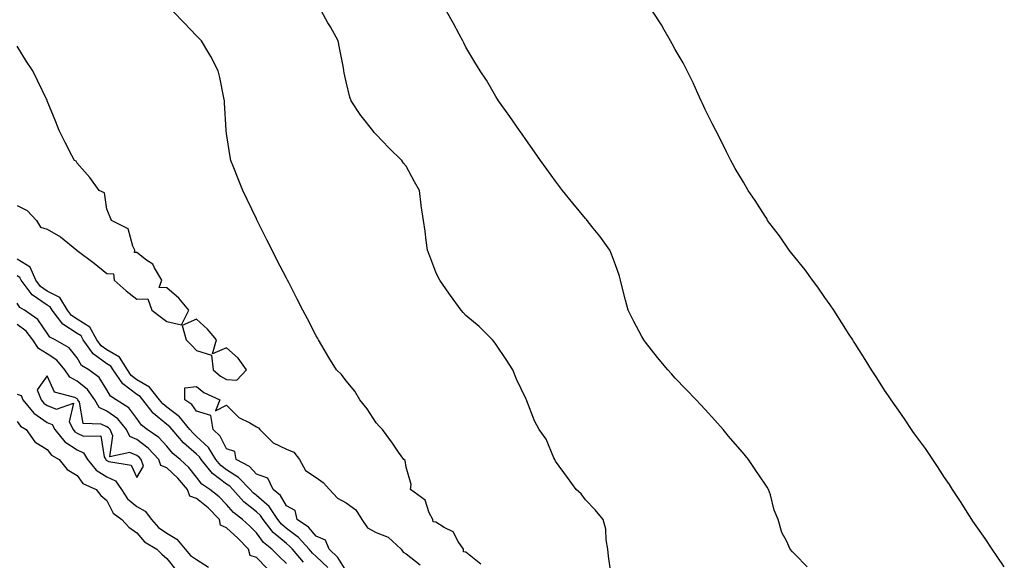
# Model space of a CAD drawing. Units: inches. Extents: x 918323 to 920963, y 7300538 to 7303178.
# Drawn here: x 919209 to 919538, y 7300888 to 7301069 of the extents above; entities that cross this region are included whole.
import ezdxf

# ---------------------------------------------------------------- set-up
doc = ezdxf.new("R2010")
doc.units = ezdxf.units.IN
doc.header["$MEASUREMENT"] = 0
doc.layers.add('Contour_91837300', color=7, linetype='Continuous', true_color=0xd26387)

msp = doc.modelspace()

# ---------------------------------------------------------------- linework, layer by layer
at = {"layer": 'Contour_91837300'}
for points in [[(919363.05, 7300886.92, 3252), (919358.05, 7300890.98, 3252), (919357.22, 7300891.09, 3252), (919357.21, 7300891.92, 3252), (919355.47, 7300894.5, 3252), (919353.85, 7300897.72, 3252), (919350.82, 7300899.15, 3252), (919348.05, 7300900.95, 3252), (919347.17, 7300901.04, 3252), (919347.02, 7300901.92, 3252), (919345.83, 7300904.15, 3252), (919344.42, 7300908.29, 3252), (919339.59, 7300911.92, 3252), (919339.73, 7300913.61, 3252), (919338.05, 7300919.41, 3252), (919337.77, 7300921.64, 3252), (919337.31, 7300921.92, 3252), (919335.55, 7300924.42, 3252), (919333.49, 7300927.36, 3252), (919330.15, 7300931.92, 3252), (919329.16, 7300933.03, 3252), (919328.05, 7300934.16, 3252), (919325.03, 7300938.9, 3252), (919322.56, 7300941.92, 3252), (919320.88, 7300944.75, 3252), (919318.05, 7300948.3, 3252), (919316.49, 7300950.36, 3252), (919314.75, 7300951.92, 3252), (919312.22, 7300956.09, 3252), (919309.91, 7300960.06, 3252), (919308.81, 7300961.92, 3252), (919308.54, 7300962.41, 3252), (919308.05, 7300963.33, 3252), (919305.12, 7300968.99, 3252), (919303.6, 7300971.92, 3252), (919301.7, 7300975.57, 3252), (919298.82, 7300981.16, 3252), (919298.42, 7300981.92, 3252), (919298.29, 7300982.16, 3252), (919298.05, 7300982.63, 3252), (919294.9, 7300988.77, 3252), (919293.29, 7300991.92, 3252), (919291.53, 7300995.4, 3252), (919288.51, 7301001.46, 3252), (919288.28, 7301001.92, 3252), (919288.21, 7301002.08, 3252), (919288.05, 7301002.39, 3252), (919284.97, 7301008.84, 3252), (919283.52, 7301011.92, 3252), (919281.91, 7301015.79, 3252), (919280.51, 7301019.47, 3252), (919279.53, 7301021.92, 3252), (919279.27, 7301023.14, 3252), (919278.05, 7301030.96, 3252), (919277.9, 7301031.92, 3252), (919277.88, 7301032.09, 3252), (919277.4, 7301041.27, 3252), (919277.33, 7301041.92, 3252), (919277.11, 7301042.86, 3252), (919275.84, 7301049.71, 3252), (919275.28, 7301051.92, 3252), (919272.84, 7301056.71, 3252), (919272.13, 7301057.85, 3252), (919269.7, 7301061.92, 3252), (919268.89, 7301062.76, 3252), (919268.05, 7301063.67, 3252), (919264.02, 7301067.89, 3252), (919260.13, 7301071.92, 3252)], [(919406.63, 7300883.34, 3251), (919405.71, 7300889.59, 3251), (919405.5, 7300891.92, 3251), (919404.95, 7300895.02, 3251), (919404.79, 7300898.66, 3251), (919403.95, 7300901.92, 3251), (919401.25, 7300905.12, 3251), (919398.05, 7300908.45, 3251), (919396.59, 7300910.46, 3251), (919394.97, 7300911.92, 3251), (919392.03, 7300915.9, 3251), (919388.05, 7300921.4, 3251), (919387.87, 7300921.74, 3251), (919387.74, 7300921.92, 3251), (919387.43, 7300922.54, 3251), (919384.86, 7300928.73, 3251), (919382.57, 7300931.92, 3251), (919381.03, 7300934.9, 3251), (919378.44, 7300941.53, 3251), (919378.27, 7300941.92, 3251), (919378.18, 7300942.06, 3251), (919378.05, 7300942.36, 3251), (919374.95, 7300948.82, 3251), (919373.75, 7300951.92, 3251), (919371.53, 7300955.4, 3251), (919368.05, 7300960.55, 3251), (919367.46, 7300961.33, 3251), (919366.94, 7300961.92, 3251), (919362.54, 7300966.41, 3251), (919358.05, 7300970.13, 3251), (919357.2, 7300971.07, 3251), (919356.45, 7300971.92, 3251), (919352.94, 7300976.81, 3251), (919352.4, 7300977.57, 3251), (919349.3, 7300981.92, 3251), (919348.87, 7300982.74, 3251), (919348.05, 7300984.57, 3251), (919346.04, 7300989.91, 3251), (919345.24, 7300991.92, 3251), (919344.76, 7300995.2, 3251), (919344.41, 7300998.28, 3251), (919343.86, 7301001.92, 3251), (919343.13, 7301006.84, 3251), (919343.1, 7301006.97, 3251), (919342.5, 7301011.92, 3251), (919340.93, 7301014.79, 3251), (919338.05, 7301020.05, 3251), (919337.19, 7301021.06, 3251), (919336.66, 7301021.92, 3251), (919332.29, 7301026.16, 3251), (919328.05, 7301030.68, 3251), (919327.42, 7301031.3, 3251), (919326.93, 7301031.92, 3251), (919323.03, 7301036.9, 3251), (919322.94, 7301037.03, 3251), (919319.68, 7301041.92, 3251), (919319.27, 7301043.14, 3251), (919318.05, 7301048.25, 3251), (919317.38, 7301051.26, 3251), (919317.28, 7301051.92, 3251), (919317.09, 7301052.88, 3251), (919315.77, 7301059.64, 3251), (919315.33, 7301061.92, 3251), (919312.74, 7301066.61, 3251), (919311.94, 7301068.03, 3251), (919309.76, 7301071.92, 3251)], [(919472.17, 7300886.04, 3250), (919468.05, 7300890.28, 3250), (919467.22, 7300891.09, 3250), (919466.45, 7300891.92, 3250), (919465.24, 7300894.73, 3250), (919463.71, 7300897.57, 3250), (919462.44, 7300901.92, 3250), (919461.1, 7300904.97, 3250), (919459.86, 7300910.11, 3250), (919459.26, 7300911.92, 3250), (919458.78, 7300912.65, 3250), (919458.05, 7300913.73, 3250), (919454.74, 7300918.61, 3250), (919452.54, 7300921.92, 3250), (919450.51, 7300924.37, 3250), (919448.05, 7300927.21, 3250), (919445.89, 7300929.76, 3250), (919444.04, 7300931.92, 3250), (919441.27, 7300935.14, 3250), (919438.05, 7300938.64, 3250), (919436.48, 7300940.36, 3250), (919435.02, 7300941.92, 3250), (919431.63, 7300945.5, 3250), (919428.05, 7300949.18, 3250), (919426.75, 7300950.62, 3250), (919425.62, 7300951.92, 3250), (919422.13, 7300956, 3250), (919418.05, 7300961.16, 3250), (919417.73, 7300961.6, 3250), (919417.51, 7300961.92, 3250), (919416.9, 7300963.07, 3250), (919414.18, 7300968.05, 3250), (919412.28, 7300971.92, 3250), (919411.41, 7300975.28, 3250), (919410.34, 7300979.63, 3250), (919409.75, 7300981.92, 3250), (919409.37, 7300983.25, 3250), (919408.05, 7300987.05, 3250), (919406.74, 7300990.6, 3250), (919406.13, 7300991.92, 3250), (919402.78, 7300996.65, 3250), (919400.62, 7300999.35, 3250), (919398.6, 7301001.92, 3250), (919398.35, 7301002.22, 3250), (919398.05, 7301002.58, 3250), (919393.83, 7301007.69, 3250), (919390.33, 7301011.92, 3250), (919389.37, 7301013.24, 3250), (919388.05, 7301015.02, 3250), (919385.14, 7301019.02, 3250), (919383.04, 7301021.92, 3250), (919380.99, 7301024.87, 3250), (919378.05, 7301028.98, 3250), (919376.83, 7301030.7, 3250), (919375.97, 7301031.92, 3250), (919372.78, 7301036.65, 3250), (919371.35, 7301038.62, 3250), (919368.98, 7301041.92, 3250), (919368.62, 7301042.49, 3250), (919368.05, 7301043.36, 3250), (919364.92, 7301048.8, 3250), (919362.8, 7301051.92, 3250), (919361, 7301054.87, 3250), (919358.05, 7301059.8, 3250), (919357.37, 7301061.24, 3250), (919357.02, 7301061.92, 3250), (919355.8, 7301064.17, 3250), (919353.88, 7301067.75, 3250), (919351.52, 7301071.92, 3250)], [(919538.05, 7300886.09, 3249), (919535.68, 7300889.55, 3249), (919533.98, 7300891.92, 3249), (919531.61, 7300895.48, 3249), (919528.05, 7300900.49, 3249), (919527.5, 7300901.37, 3249), (919527.14, 7300901.92, 3249), (919525.63, 7300904.33, 3249), (919523.67, 7300907.54, 3249), (919520.76, 7300911.92, 3249), (919519.72, 7300913.59, 3249), (919518.05, 7300915.96, 3249), (919515.76, 7300919.63, 3249), (919514.16, 7300921.92, 3249), (919511.72, 7300925.59, 3249), (919508.05, 7300930.52, 3249), (919507.48, 7300931.35, 3249), (919507.06, 7300931.92, 3249), (919505.08, 7300934.89, 3249), (919503.46, 7300937.34, 3249), (919500.23, 7300941.92, 3249), (919499.37, 7300943.24, 3249), (919498.05, 7300945.11, 3249), (919495.4, 7300949.27, 3249), (919493.67, 7300951.92, 3249), (919491.53, 7300955.41, 3249), (919488.05, 7300960.81, 3249), (919487.63, 7300961.5, 3249), (919487.39, 7300961.92, 3249), (919486.23, 7300963.75, 3249), (919483.77, 7300967.64, 3249), (919481.01, 7300971.92, 3249), (919479.85, 7300973.72, 3249), (919478.05, 7300976.15, 3249), (919475.68, 7300979.55, 3249), (919473.92, 7300981.92, 3249), (919471.52, 7300985.39, 3249), (919468.05, 7300989.6, 3249), (919467.01, 7300990.88, 3249), (919466.13, 7300991.92, 3249), (919462.88, 7300996.75, 3249), (919461.72, 7300998.26, 3249), (919458.92, 7301001.92, 3249), (919458.62, 7301002.49, 3249), (919458.05, 7301003.32, 3249), (919454.73, 7301008.6, 3249), (919452.41, 7301011.92, 3249), (919450.87, 7301014.73, 3249), (919448.05, 7301019.21, 3249), (919447.13, 7301020.99, 3249), (919446.58, 7301021.92, 3249), (919445.14, 7301024.83, 3249), (919443.8, 7301027.66, 3249), (919441.57, 7301031.92, 3249), (919440.44, 7301034.31, 3249), (919438.05, 7301039.04, 3249), (919437.18, 7301041.05, 3249), (919436.76, 7301041.92, 3249), (919435.62, 7301044.35, 3249), (919434.03, 7301047.9, 3249), (919432.01, 7301051.92, 3249), (919430.71, 7301054.58, 3249), (919428.05, 7301059.08, 3249), (919427.06, 7301060.93, 3249), (919426.46, 7301061.92, 3249), (919424.36, 7301065.61, 3249), (919423.45, 7301067.31, 3249), (919420.39, 7301071.92, 3249)], [(919208.05, 7301006.88, 3253), (919211.4, 7301005.27, 3253), (919214.48, 7301001.92, 3253), (919215.81, 7300999.67, 3253), (919218.05, 7300999, 3253), (919222.52, 7300996.38, 3253), (919228.04, 7300991.92, 3253), (919228.09, 7300991.88, 3253), (919233.78, 7300987.64, 3253), (919238.05, 7300984.15, 3253), (919240.2, 7300984.07, 3253), (919240.51, 7300981.92, 3253), (919244.53, 7300978.4, 3253), (919248.05, 7300975.57, 3253), (919251.76, 7300975.62, 3253), (919253.03, 7300971.92, 3253), (919255.85, 7300969.72, 3253), (919258.05, 7300968.04, 3253), (919262.94, 7300967.03, 3253), (919265.38, 7300971.92, 3253), (919262.05, 7300975.92, 3253), (919258.05, 7300979.33, 3253), (919255.54, 7300979.41, 3253), (919256.37, 7300981.92, 3253), (919253.91, 7300986.06, 3253), (919253.4, 7300987.27, 3253), (919251.31, 7300988.66, 3253), (919248.05, 7300991.19, 3253), (919247.28, 7300991.15, 3253), (919247.41, 7300991.92, 3253), (919246.68, 7300993.3, 3253), (919245.18, 7300999.05, 3253), (919239.59, 7301001.92, 3253), (919239.12, 7301002.98, 3253), (919238.05, 7301005.69, 3253), (919237.2, 7301011.07, 3253), (919235.47, 7301011.92, 3253), (919232.38, 7301016.25, 3253), (919228.05, 7301021.08, 3253), (919227.82, 7301021.7, 3253), (919227.21, 7301021.92, 3253), (919226.32, 7301023.65, 3253), (919224.06, 7301027.93, 3253), (919222.12, 7301031.92, 3253), (919220.95, 7301034.82, 3253), (919218.07, 7301041.89, 3253), (919218.06, 7301041.92, 3253), (919218.05, 7301041.95, 3253), (919214.83, 7301048.7, 3253), (919213.28, 7301051.92, 3253), (919211.19, 7301055.06, 3253), (919208.05, 7301060.17, 3253)], [(919311.94, 7300885.81, 3253), (919308.05, 7300889.5, 3253), (919306.77, 7300890.63, 3253), (919305.65, 7300891.92, 3253), (919302.04, 7300895.9, 3253), (919298.05, 7300898.91, 3253), (919296.42, 7300900.29, 3253), (919295.16, 7300901.92, 3253), (919292.31, 7300906.19, 3253), (919288.05, 7300909.87, 3253), (919286.91, 7300910.78, 3253), (919285.9, 7300911.92, 3253), (919282.08, 7300915.95, 3253), (919278.05, 7300918.46, 3253), (919276.08, 7300919.95, 3253), (919274.48, 7300921.92, 3253), (919272.05, 7300925.91, 3253), (919268.05, 7300929.65, 3253), (919266.84, 7300930.71, 3253), (919265.77, 7300931.92, 3253), (919262.32, 7300936.19, 3253), (919258.05, 7300939.46, 3253), (919256.7, 7300940.57, 3253), (919255.66, 7300941.92, 3253), (919252.24, 7300946.11, 3253), (919248.05, 7300948.63, 3253), (919246.17, 7300950.05, 3253), (919244.9, 7300951.92, 3253), (919242.24, 7300956.11, 3253), (919238.05, 7300958.58, 3253), (919236.11, 7300959.98, 3253), (919234.73, 7300961.92, 3253), (919232.37, 7300966.24, 3253), (919228.05, 7300968.88, 3253), (919226.21, 7300970.08, 3253), (919224.84, 7300971.92, 3253), (919222.28, 7300976.15, 3253), (919218.05, 7300978.27, 3253), (919215.89, 7300979.76, 3253), (919214.28, 7300981.92, 3253), (919212.36, 7300986.24, 3253), (919208.05, 7300988.94, 3253)], [(919303.79, 7300887.66, 3254), (919300.11, 7300891.92, 3254), (919299.13, 7300893, 3254), (919298.05, 7300893.81, 3254), (919293.67, 7300897.54, 3254), (919290.28, 7300901.92, 3254), (919289.38, 7300903.26, 3254), (919288.05, 7300904.41, 3254), (919283.87, 7300907.74, 3254), (919280.17, 7300911.92, 3254), (919279.14, 7300913.01, 3254), (919278.05, 7300913.69, 3254), (919273.35, 7300917.22, 3254), (919269.54, 7300921.92, 3254), (919268.98, 7300922.85, 3254), (919268.05, 7300923.71, 3254), (919263.67, 7300927.54, 3254), (919259.82, 7300931.92, 3254), (919259.03, 7300932.9, 3254), (919258.05, 7300933.65, 3254), (919253.53, 7300937.4, 3254), (919250.03, 7300941.92, 3254), (919249.14, 7300943.01, 3254), (919248.05, 7300943.66, 3254), (919243.34, 7300947.21, 3254), (919240.13, 7300951.92, 3254), (919239.32, 7300953.2, 3254), (919238.05, 7300953.95, 3254), (919233.41, 7300957.28, 3254), (919230.14, 7300961.92, 3254), (919229.4, 7300963.27, 3254), (919228.05, 7300964.1, 3254), (919223.31, 7300967.18, 3254), (919219.77, 7300971.92, 3254), (919219.12, 7300972.99, 3254), (919218.05, 7300973.53, 3254), (919213.08, 7300976.96, 3254), (919209.38, 7300981.92, 3254), (919208.97, 7300982.85, 3254), (919208.05, 7300983.42, 3254)], [(919298.05, 7300887.2, 3255), (919295.6, 7300889.47, 3255), (919293.16, 7300891.92, 3255), (919290.34, 7300894.21, 3255), (919288.05, 7300897.39, 3255), (919285.82, 7300899.68, 3255), (919283.42, 7300901.92, 3255), (919280.37, 7300904.23, 3255), (919278.05, 7300906.92, 3255), (919275.62, 7300909.49, 3255), (919272.43, 7300911.92, 3255), (919269.83, 7300913.7, 3255), (919268.05, 7300916.05, 3255), (919265.4, 7300919.27, 3255), (919262.51, 7300921.92, 3255), (919260.11, 7300923.98, 3255), (919258.05, 7300926.36, 3255), (919255.4, 7300929.27, 3255), (919251.55, 7300931.92, 3255), (919249.59, 7300933.46, 3255), (919248.05, 7300935.6, 3255), (919245.34, 7300939.21, 3255), (919241.1, 7300941.92, 3255), (919239.26, 7300943.12, 3255), (919238.05, 7300945.29, 3255), (919235.5, 7300949.36, 3255), (919232.01, 7300951.92, 3255), (919229.54, 7300953.41, 3255), (919228.05, 7300955.95, 3255), (919225.4, 7300959.27, 3255), (919220.71, 7300961.92, 3255), (919218.94, 7300962.81, 3255), (919218.05, 7300964.22, 3255), (919214.94, 7300968.81, 3255), (919210.47, 7300971.92, 3255), (919208.93, 7300972.8, 3255), (919208.05, 7300974.17, 3255)], [(919291.65, 7300885.52, 3256), (919288.05, 7300889.13, 3256), (919285.96, 7300889.83, 3256), (919285.39, 7300891.92, 3256), (919281.77, 7300895.64, 3256), (919278.05, 7300899.13, 3256), (919276.06, 7300899.93, 3256), (919275.65, 7300901.92, 3256), (919271.94, 7300905.81, 3256), (919268.05, 7300908.88, 3256), (919265.78, 7300909.64, 3256), (919264.95, 7300911.92, 3256), (919261.8, 7300915.67, 3256), (919258.05, 7300919.14, 3256), (919256.12, 7300919.99, 3256), (919255.46, 7300921.92, 3256), (919251.89, 7300925.76, 3256), (919248.05, 7300928.6, 3256), (919245.74, 7300929.61, 3256), (919244.62, 7300931.92, 3256), (919241.68, 7300935.55, 3256), (919238.05, 7300938.16, 3256), (919235.5, 7300939.37, 3256), (919234.02, 7300941.92, 3256), (919231.53, 7300945.4, 3256), (919228.05, 7300948.19, 3256), (919225.62, 7300949.49, 3256), (919223.97, 7300951.92, 3256), (919221.25, 7300955.11, 3256), (919218.05, 7300957.24, 3256), (919215.15, 7300959.03, 3256), (919213.24, 7300961.92, 3256), (919211, 7300964.88, 3256), (919208.05, 7300967.14, 3256)], [(919318.05, 7300884.73, 3252), (919315.28, 7300889.16, 3252), (919312.32, 7300891.92, 3252), (919311.12, 7300894.99, 3252), (919308.05, 7300896.27, 3252), (919305.39, 7300899.26, 3252), (919301.61, 7300901.92, 3252), (919301, 7300904.87, 3252), (919298.05, 7300906.43, 3252), (919296.05, 7300909.93, 3252), (919293.62, 7300911.92, 3252), (919291.8, 7300915.67, 3252), (919288.05, 7300917.08, 3252), (919285.72, 7300919.59, 3252), (919281.25, 7300921.92, 3252), (919280.8, 7300924.67, 3252), (919278.05, 7300925.47, 3252), (919275.92, 7300929.78, 3252), (919273.57, 7300931.92, 3252), (919272.77, 7300936.64, 3252), (919268.05, 7300938.13, 3252), (919266.42, 7300940.29, 3252), (919264.09, 7300941.92, 3252), (919264.05, 7300945.91, 3252), (919268.05, 7300946.3, 3252), (919270.45, 7300944.32, 3252), (919275.76, 7300941.92, 3252), (919274.3, 7300938.17, 3252), (919278.05, 7300940.1, 3252), (919282.15, 7300936.02, 3252), (919285.78, 7300934.19, 3252), (919288.05, 7300932.82, 3252), (919288.7, 7300932.57, 3252), (919289.2, 7300931.92, 3252), (919293.6, 7300927.47, 3252), (919298.05, 7300925.38, 3252), (919300.54, 7300924.41, 3252), (919302.44, 7300921.92, 3252), (919304.4, 7300918.27, 3252), (919308.05, 7300915.88, 3252), (919310.38, 7300914.25, 3252), (919312.41, 7300911.92, 3252), (919315.12, 7300908.99, 3252), (919318.05, 7300907.44, 3252), (919321.29, 7300905.16, 3252), (919323.22, 7300901.92, 3252), (919325.2, 7300899.07, 3252), (919328.05, 7300897.58, 3252), (919332.12, 7300895.98, 3252), (919336.47, 7300891.92, 3252), (919337.09, 7300890.95, 3252), (919338.05, 7300890.41, 3252), (919342.79, 7300886.66, 3252)], [(919208.05, 7300943.78, 3256), (919209.42, 7300943.29, 3256), (919209.94, 7300941.92, 3256), (919213.59, 7300937.47, 3256), (919218.05, 7300934.31, 3256), (919219.77, 7300933.64, 3256), (919220.61, 7300931.92, 3256), (919223.95, 7300927.82, 3256), (919228.05, 7300925.12, 3256), (919230.26, 7300924.14, 3256), (919231.56, 7300921.92, 3256), (919234.46, 7300918.33, 3256), (919238.05, 7300916.16, 3256), (919240.9, 7300914.77, 3256), (919242.9, 7300911.92, 3256), (919244.9, 7300908.77, 3256), (919248.05, 7300906.19, 3256), (919250.82, 7300904.69, 3256), (919252.93, 7300901.92, 3256), (919255.34, 7300899.21, 3256), (919258.05, 7300897.34, 3256), (919261.39, 7300895.26, 3256), (919264.23, 7300891.92, 3256), (919265.99, 7300889.86, 3256), (919268.05, 7300888.47, 3256), (919272.01, 7300885.88, 3256)], [(919208.05, 7300934.61, 3255), (919209.21, 7300933.08, 3255), (919211.08, 7300931.92, 3255), (919214, 7300927.87, 3255), (919218.05, 7300925.28, 3255), (919219.48, 7300923.36, 3255), (919222.14, 7300921.92, 3255), (919224.76, 7300918.63, 3255), (919228.05, 7300916.64, 3255), (919230.02, 7300913.89, 3255), (919234.4, 7300911.92, 3255), (919235.99, 7300909.86, 3255), (919238.05, 7300908.25, 3255), (919240.16, 7300904.04, 3255), (919243.03, 7300901.92, 3255), (919245.41, 7300899.28, 3255), (919248.05, 7300897.4, 3255), (919250.57, 7300894.45, 3255), (919254.7, 7300891.92, 3255), (919256.39, 7300890.26, 3255), (919258.05, 7300888.81, 3255), (919261.12, 7300884.99, 3255)]]:
    msp.add_polyline3d(points, dxfattribs=at)
for points in [[(919278.05, 7300948.72, 3253), (919281.5, 7300948.47, 3253), (919284.72, 7300951.92, 3253), (919281.92, 7300955.79, 3253), (919278.05, 7300959.32, 3253), (919273.36, 7300957.23, 3253), (919274.63, 7300961.92, 3253), (919271.69, 7300965.56, 3253), (919268.05, 7300968.92, 3253), (919263.18, 7300966.79, 3253), (919264.54, 7300961.92, 3253), (919266.28, 7300960.15, 3253), (919268.05, 7300958.38, 3253), (919272.96, 7300956.82, 3253), (919273.57, 7300951.92, 3253), (919275.97, 7300949.85, 3253)], [(919248.05, 7300915.94, 3257), (919250.31, 7300919.66, 3257), (919249.53, 7300921.92, 3257), (919248.82, 7300922.69, 3257), (919248.05, 7300923.26, 3257), (919245.68, 7300924.28, 3257), (919238.99, 7300922.86, 3257), (919240.07, 7300929.91, 3257), (919239.09, 7300931.92, 3257), (919238.63, 7300932.5, 3257), (919238.05, 7300932.92, 3257), (919236.17, 7300933.8, 3257), (919230.1, 7300933.97, 3257), (919228.84, 7300941.13, 3257), (919228.38, 7300941.92, 3257), (919228.24, 7300942.12, 3257), (919228.05, 7300942.27, 3257), (919227.3, 7300942.67, 3257), (919220.56, 7300944.43, 3257), (919218.05, 7300949.88, 3257), (919214.78, 7300945.19, 3257), (919216.02, 7300941.92, 3257), (919216.94, 7300940.81, 3257), (919218.05, 7300940.02, 3257), (919221.16, 7300938.8, 3257), (919226.93, 7300940.8, 3257), (919225.46, 7300934.51, 3257), (919226.72, 7300931.92, 3257), (919227.32, 7300931.19, 3257), (919228.05, 7300930.71, 3257), (919230.25, 7300929.71, 3257), (919236.02, 7300929.89, 3257), (919237.1, 7300922.87, 3257), (919237.65, 7300921.92, 3257), (919237.83, 7300921.71, 3257), (919238.05, 7300921.57, 3257), (919238.73, 7300921.24, 3257), (919246.15, 7300920.02, 3257)]]:
    msp.add_polyline3d(points, close=True, dxfattribs=at)

doc.saveas('drawing.dxf')
